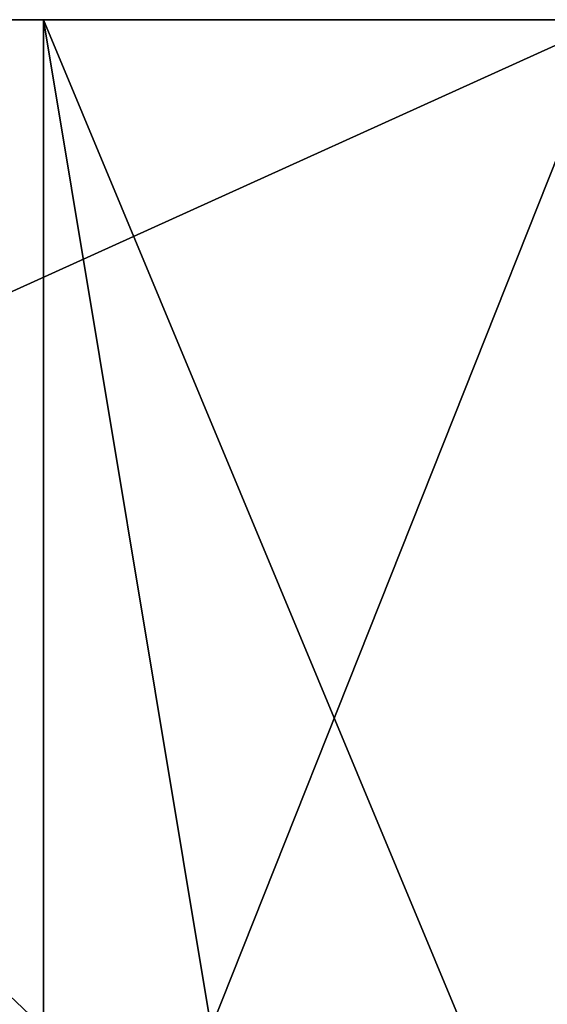
# Model space of a CAD drawing. Units: millimetres. Extents: x -820 to 51, y 0 to 1852.
# Drawn here: x -35 to -20, y 1780 to 1807 of the extents above; entities that cross this region are included whole.
import ezdxf

# ---------------------------------------------------------------- set-up
doc = ezdxf.new("R2010")
doc.units = ezdxf.units.MM
doc.header["$LTSCALE"] = 248.661728
for name, color, linetype in [('607', 7, 'CONTINUOUS'), ('609', 7, 'CONTINUOUS'), ('630', 7, 'CONTINUOUS')]:
    doc.layers.add(name, color=color, linetype=linetype)

msp = doc.modelspace()

# ---------------------------------------------------------------- linework, layer by layer
at = {"layer": '607', "linetype": 'Continuous'}
for points in [[(-94.033, 1806.8, -15.5), (-62.553, 1806.8, -15.5), (-33.973, 1779.593, -15.5), (-94.033, 1806.8, -15.5)], [(-94.033, 1806.8, -15.5), (-33.973, 1779.593, -15.5), (-64.003, 1779.593, -15.5), (-94.033, 1806.8, -15.5)], [(-62.553, 1806.8, -15.5), (-33.973, 1806.8, -15.5), (-33.973, 1779.593, -15.5), (-62.553, 1806.8, -15.5)], [(-33.973, 1806.8, -15.5), (-9.653, 1806.8, -15.5), (-9.653, 1748.333, -15.5), (-33.973, 1806.8, -15.5)], [(-33.973, 1806.8, -15.5), (-9.653, 1748.333, -15.5), (-29.453, 1779.593, -15.5), (-33.973, 1806.8, -15.5)], [(-33.973, 1779.593, -15.5), (-33.973, 1806.8, -15.5), (-29.453, 1779.593, -15.5), (-33.973, 1779.593, -15.5)]]:
    msp.add_3dface(points, dxfattribs=at)
at = {"layer": '609', "linetype": 'Continuous'}
for points in [[(-18.653, 1806.8, -3), (-69.753, 1806.8, -3), (-78.653, 1779.593, -3), (-18.653, 1806.8, -3)], [(-29.453, 1779.593, -3), (-18.653, 1806.8, -3), (-78.653, 1779.593, -3), (-29.453, 1779.593, -3)], [(-18.653, 1806.8, -3), (-29.453, 1779.593, -3), (-18.653, 1748.333, -3), (-18.653, 1806.8, -3)]]:
    msp.add_3dface(points, dxfattribs=at)
at = {"layer": '630', "linetype": 'Continuous'}
for points in [[(-69.753, 1806.8, -3), (-18.653, 1806.8, -3), (-62.553, 1806.8, -15.5), (-69.753, 1806.8, -3)], [(-62.553, 1806.8, -15.5), (-18.653, 1806.8, -3), (-33.973, 1806.8, -15.5), (-62.553, 1806.8, -15.5)], [(-33.973, 1806.8, -15.5), (-18.653, 1806.8, -3), (-17.453, 1806.8, -3), (-33.973, 1806.8, -15.5)], [(-9.653, 1806.8, -15.5), (-33.973, 1806.8, -15.5), (-17.453, 1806.8, -3), (-9.653, 1806.8, -15.5)]]:
    msp.add_3dface(points, dxfattribs=at)

doc.saveas('drawing.dxf')
